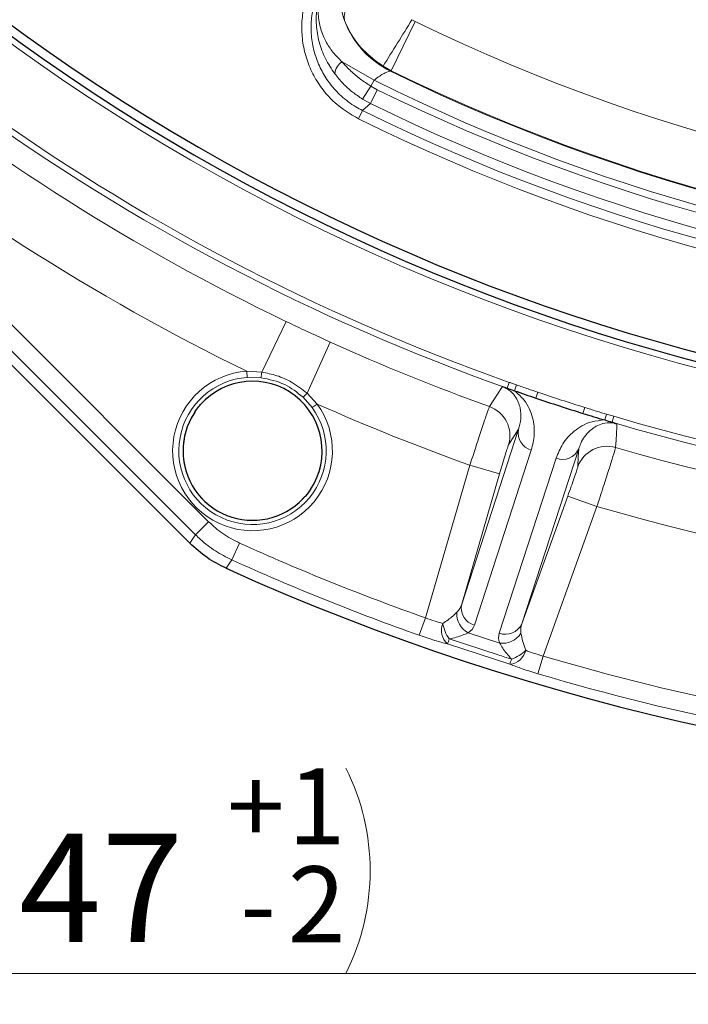
# Model space of a CAD drawing. Units: millimetres. Extents: x 0 to 420, y 0 to 297.
# Drawn here: x 82 to 104, y 116 to 148 of the extents above; entities that cross this region are included whole.
import ezdxf

# ---------------------------------------------------------------- set-up
doc = ezdxf.new("R2010")
doc.units = ezdxf.units.MM
doc.styles.add('SLDTEXTSTYLE0', font='TXT', dxfattribs={"width": 0.605})
doc.dimstyles.new('SLDDIMSTYLE0', dxfattribs={"dimtxt": 3.5, "dimasz": 3.5, "dimexe": 0, "dimexo": 0.0625, "dimgap": 0.875, "dimtad": 1, "dimdec": 0, "dimlfac": 5, "dimrnd": 1e-09, "dimzin": 12, "dimdsep": 46, "dimtxsty": 'SLDTEXTSTYLE0', "dimsah": 1, "dimcen": 0.09, "dimadec": 0, "dimazin": 3, "dimtol": 1, "dimtp": 1, "dimtm": 2, "dimtfac": 1, "dimtdec": 0, "dimtofl": 0, "dimtmove": 0, "dimatfit": 3, "dimfxl": 1, "dimfrac": 2, "dimtolj": 1, "dimtzin": 12, "dimarcsym": 0})

# ---------------------------------------------------------------- blocks, each defined once
blk = doc.blocks.new('_D')
at = {"color": 7, "linetype": 'Continuous', "lineweight": 0}
for p, q in [((51.697, 200.337), (51.697, 115.86)), ((121.073, 122.437), (121.073, 115.86)), ((121.073, 116.86), (51.697, 116.86))]:
    blk.add_line(p, q, dxfattribs=at)
at = {"color": 7, "linetype": 'Continuous', "lineweight": 18}
for centre, start, end in [((86.413, 120.173), 153.4349, 206.5651), ((86.357, 120.173), 333.4349, 26.5651)]:
    blk.add_arc(centre, 7.408, start, end, dxfattribs=at)
for points in [[(51.697, 116.86), (55.197, 116.321), (55.197, 117.398)], [(121.073, 116.86), (117.573, 117.398), (117.573, 116.321)]]:
    blk.add_solid(points, dxfattribs=at)
at = {"color": 7, "linetype": 'Continuous', "lineweight": 18, "attachment_point": 1, "style": 'SLDTEXTSTYLE0'}
for s, insert, char_height in [('1', (91.111, 123.479), 2.45), ('+', (89.145, 123.479), 2.45), ('347', (79.787, 121.372), 3.5), ('2', (91.111, 120.315), 2.45), ('-', (89.568, 120.315), 2.45)]:
    blk.add_mtext(s, dxfattribs=dict(at, insert=insert, char_height=char_height))

msp = doc.modelspace()

# ---------------------------------------------------------------- linework, layer by layer
at = {"color": 7, "linetype": 'Continuous', "lineweight": 25}
for p, q in [((51.3896, 167.3069), (87.943, 130.7535)), ((98.1874, 135.7563), (98.4214, 135.6755)), ((88.1078, 134.9875), (88.0719, 134.9305))]:
    msp.add_line(p, q, dxfattribs=at)
at = {"color": 8, "linetype": 'Continuous', "lineweight": 18}
for p, q in [((63.714, 156.2817), (88.5512, 131.4445)), ((88.1292, 131.0226), (63.292, 155.8598)), ((95.2185, 147.6014), (94.4401, 146.0106)), ((95.1142, 147.657), (95.2185, 147.6014)), ((93.8887, 145.6998), (92.8588, 146.2944)), ((94.4401, 146.0106), (94.1817, 146.1541)), ((94.4401, 146.0106), (94.4194, 145.9925)), ((93.8887, 145.6998), (93.7813, 145.5137)), ((93.7813, 145.5137), (93.5194, 145.0912)), ((93.9939, 145.3958), (93.7744, 144.9496)), ((93.7813, 145.5137), (93.9939, 145.3958)), ((93.7744, 144.9496), (93.5194, 145.0912)), ((93.3857, 144.459), (93.518, 144.7264)), ((93.7744, 144.9496), (93.518, 144.7264)), ((90.2635, 136.2771), (91.0486, 137.912)), ((91.7277, 135.5944), (92.4755, 137.2466)), ((89.7852, 136.3046), (90.2635, 136.2771)), ((89.7993, 136.1054), (89.7852, 136.3046)), ((90.248, 136.0954), (89.7993, 136.1054)), ((98.1874, 135.7563), (98.254, 135.9446)), ((98.4214, 135.6755), (98.485, 135.8614)), ((91.8945, 135.1284), (91.5985, 135.4656)), ((91.7277, 135.5944), (92.0562, 135.2456)), ((99.1146, 135.4357), (99.1785, 135.6249)), ((91.8945, 135.1284), (92.0562, 135.2456)), ((100.631, 134.943), (100.6905, 135.1337)), ((101.3906, 134.9173), (101.3328, 134.7296)), ((101.3906, 134.9173), (101.6264, 134.8489)), ((101.6264, 134.8489), (101.5696, 134.6574)), ((96.7183, 128.7823), (98.5537, 134.4312)), ((98.9644, 133.7547), (97.129, 128.1058)), ((100.4943, 133.8007), (98.6589, 128.1518)), ((95.5485, 128.3404), (96.9819, 133.2692)), ((97.942, 132.99), (96.9819, 133.2692)), ((97.929, 127.8458), (99.7644, 133.4948)), ((97.942, 132.99), (96.7183, 128.7823)), ((98.6589, 128.1518), (100.1421, 132.2751)), ((101.0829, 131.9367), (100.1421, 132.2751)), ((101.0829, 131.9367), (99.3455, 127.1067)), ((88.5512, 131.4445), (88.1292, 131.0226)), ((89.5484, 130.7547), (89.3024, 130.2111)), ((89.3024, 130.2111), (89.1134, 129.9433)), ((95.3493, 127.7779), (95.5485, 128.3404)), ((96.9271, 127.8555), (97.9452, 127.5247)), ((98.2733, 126.8421), (96.2605, 127.4961)), ((99.176, 126.5345), (99.3455, 127.1067))]:
    msp.add_line(p, q, dxfattribs=at)
at = {"color": 8, "linetype": 'Continuous', "lineweight": 18, "flags": 128}
for points in [[(92.936, 147.6292), (92.928, 147.755), (92.9489, 147.8894), (92.9984, 148.03), (93.0755, 148.1745), (93.179, 148.3203), (93.3071, 148.4651), (93.4576, 148.6062), (93.6279, 148.7413)], [(97.6132, 135.1646), (97.6162, 135.1692), (97.8508, 135.5298), (98.0314, 135.8075)], [(101.7258, 134.6071), (101.7206, 134.5065), (101.6984, 134.0767), (101.6863, 133.8412)], [(98.5537, 134.4312), (98.4194, 134.2262), (98.2355, 133.9456)], [(100.4663, 133.2208), (100.4825, 133.5559), (100.4943, 133.8007)], [(87.943, 130.7535), (88.0517, 130.9105), (88.1292, 131.0226)]]:
    msp.add_lwpolyline(points, dxfattribs=at)
at = {"color": 7, "linetype": 'Continuous', "lineweight": 25}
for centre, radius, start, end in [((121.073, 200.4369), 65.987, 187.569617, 292.430383), ((121.073, 200.4369), 65.7, 187.509708, 292.490292), ((89.9683, 133.7326), 2.2472, 326.42022, 138.28777), ((89.9683, 133.7326), 2.243, 147.71247, 180), ((89.9683, 133.7326), 2.243, 180, 316.45341), ((121.073, 200.4369), 77.4, 245.611904, 294.388096)]:
    msp.add_arc(centre, radius, start, end, dxfattribs=at)
at = {"color": 8, "linetype": 'Continuous', "lineweight": 18}
for centre, radius, start, end in [((121.073, 200.4369), 66.1865, 187.569617, 292.430383), ((121.073, 200.4369), 68.4102, 217.619499, 250.514924), ((121.073, 200.4369), 68.6099, 217.619499, 250.514924), ((121.073, 200.4369), 69.3602, 217.684099, 244.349694), ((121.073, 200.4369), 71.3574, 217.640069, 243.993924), ((121.073, 200.4369), 54.8679, 244.57897, 295.42103), ((95.7585, 148.6968), 3.0176, 200.71806, 243.65626), ((-328.526, 409.4506), 498.0029, 328.082016, 328.285504), ((121.073, 200.4369), 58.8221, 243.925711, 296.074289), ((93.1159, 145.8706), 0.4957, 121.24192, 175.16724), ((121.073, 200.4369), 60.6185, 243.915608, 296.084392), ((121.073, 200.4369), 60.5932, 243.925711, 296.074289), ((121.073, 200.4369), 61.1158, 243.589464, 291.394456), ((121.073, 200.4369), 61.3416, 243.803783, 290.646093), ((121.073, 200.4369), 62.1525, 243.682487, 290.85175), ((121.073, 200.4369), 61.8389, 243.803783, 290.646093), ((121.073, 200.4369), 62.4508, 243.682487, 290.85175), ((121.073, 200.4369), 69.3602, 245.650306, 250.230806), ((89.9683, 133.7326), 2.5785, 94.07274, 35.92726), ((89.9683, 133.7326), 2.3787, 94.07274, 35.92726), ((91.923, 136.0438), 1.6758, 171.99771, 178.23846), ((90.4823, 136.7156), 1.6758, 311.76154, 318.00229), ((121.073, 200.4369), 68.4102, 251.334205, 252.665795), ((121.073, 200.4369), 71.3574, 246.006076, 250.268566), ((97.2747, 134.2235), 1.0002, 343.87067, 70.22024), ((121.073, 200.4369), 68.6099, 251.334205, 252.665795), ((89.9683, 133.7326), 2.2441, 146.00163, 318.51418), ((121.073, 200.4369), 68.4102, 253.485076, 274.514924), ((121.073, 200.4369), 68.6099, 253.485076, 274.514924), ((99.1135, 134.3081), 0.5731, 167.59623, 254.92291), ((101.4069, 132.8808), 1.0002, 73.77976, 160.12933), ((99.9691, 134.0301), 0.5731, 249.07709, 336.40377), ((121.073, 200.4369), 69.3602, 253.769194, 274.230806), ((121.073, 200.4369), 71.3574, 253.731434, 274.268566), ((121.073, 200.4369), 76.4814, 245.657735, 250.50436), ((121.073, 200.4369), 77.0781, 245.657735, 250.50436), ((97.2781, 128.6592), 0.5731, 167.59623, 254.92291), ((97.2439, 128.463), 0.6851, 175.30793, 242.45987), ((96.6486, 127.9316), 0.5833, 156.9289, 228.29046), ((97.1908, 128.3109), 1.0893, 187.95464, 216.74501), ((98.1336, 128.3812), 0.5731, 249.07709, 336.40377), ((98.046, 128.2024), 0.6851, 261.54013, 328.69207), ((88.2521, 130.4078), 8.5212, 340.02, 341.18244), ((98.2152, 127.4225), 0.5833, 275.70954, 347.0711), ((97.9995, 128.0481), 1.0893, 287.25499, 316.04536), ((106.4636, 124.4905), 8.5212, 162.81756, 163.98), ((121.073, 200.4369), 76.4814, 253.49564, 274.50436), ((121.073, 200.4369), 77.0781, 253.49564, 274.50436)]:
    msp.add_arc(centre, radius, start, end, dxfattribs=at)
at = {"color": 7, "linetype": 'Continuous', "lineweight": 25}
for start_param, end_param in [(3.1168423, 3.1287018), (3.1287018, 3.1544835), (3.1544835, 3.166343)]:
    msp.add_ellipse((119.0862, 194.3221), major_axis=(19.215, 59.1377), ratio=0.99464, start_param=start_param, end_param=end_param, dxfattribs=at)
at = {"color": 8, "linetype": 'Continuous', "lineweight": 18}
for centre, major_axis, ratio, start_param, end_param in [((95.7757, 129.1217), (0.9139, -0.4146), 0.8055817, 6.0020747, 6.3827974), ((99.6209, 127.8723), (0.9831, -0.2017), 0.8055817, 3.0419806, 3.4227032), ((95.6103, 128.6127), (1.5173, -0.5111), 0.5064377, 5.9079066, 6.2886292), ((99.4555, 127.3633), (1.5279, -0.4784), 0.5064377, 3.1361488, 3.5168714)]:
    msp.add_ellipse(centre, major_axis=major_axis, ratio=ratio, start_param=start_param, end_param=end_param, dxfattribs=at)
for points, knots in [([(92.936, 147.6292), (92.853, 147.9011), (92.7223, 148.3294), (92.7119, 148.9172), (92.7693, 149.3737), (92.8838, 149.7466), (92.9851, 149.9605), (93.028, 150.039), (93.0287, 150.0402)], [0, 0, 0, 0, 0.32017, 0.5043867, 0.6902909, 0.8816907, 0.9980994, 1, 1, 1, 1]), ([(93.3857, 144.459), (93.1201, 144.6175), (92.6948, 144.8713), (92.2383, 145.3784), (91.9327, 145.8443), (91.7127, 146.3587), (91.5802, 146.9036), (91.5431, 147.4645), (91.6009, 148.0235), (91.7478, 148.5679), (91.9185, 148.9007), (92.0039, 149.0672)], [0, 0, 0, 0, 0.1710841, 0.2740262, 0.3769688, 0.480508, 0.5840494, 0.6880468, 0.7920473, 0.8960224, 1, 1, 1, 1]), ([(92.2636, 148.9172), (92.1867, 148.7681), (92.0307, 148.4656), (91.8975, 147.9725), (91.8429, 147.4618), (91.8764, 146.954), (91.9957, 146.4556), (92.1951, 145.9905), (92.4721, 145.5625), (92.836, 145.1683), (93.1983, 144.8945), (93.446, 144.7643), (93.518, 144.7264)], [0, 0, 0, 0, 0.1025282, 0.2080123, 0.3104993, 0.4159832, 0.5179708, 0.6229547, 0.7243391, 0.8286892, 0.9501943, 1, 1, 1, 1]), ([(92.622, 145.9124), (92.5153, 146.072), (92.2979, 146.3971), (92.1028, 146.9344), (92.0081, 147.4984), (92.03, 148.073), (92.1461, 148.5334), (92.2692, 148.8231), (92.3285, 148.9407), (92.3525, 148.9853), (92.3615, 149.0019), (92.3648, 149.0077), (92.3656, 149.0092)], [0, 0, 0, 0, 0.1683803, 0.3428696, 0.5146522, 0.6921845, 0.8724894, 0.9518645, 0.9826352, 0.9938496, 0.9984734, 1, 1, 1, 1]), ([(92.8588, 146.2944), (92.7563, 146.3966), (92.548, 146.6042), (92.3601, 146.8959), (92.2043, 147.2245), (92.0978, 147.5966), (92.0703, 148.1356), (92.1687, 148.5826), (92.2954, 148.8735), (92.3418, 148.965), (92.3588, 148.9968), (92.3648, 149.0078), (92.3656, 149.0092)], [0, 0, 0, 0, 0.1337537, 0.2716227, 0.3389096, 0.4994497, 0.6658399, 0.8950239, 0.9637851, 0.9873534, 0.9984472, 1, 1, 1, 1]), ([(94.1817, 146.1541), (93.9553, 146.3209), (93.5136, 146.6463), (93.1313, 147.1909), (92.9811, 147.5279), (92.936, 147.6292)], [0, 0, 0, 0, 0.4237159, 0.8267694, 1, 1, 1, 1]), ([(93.7813, 145.5137), (93.6698, 145.5866), (93.4438, 145.7345), (93.1304, 145.9991), (92.9511, 146.1941), (92.8588, 146.2944)], [0, 0, 0, 0, 0.320885, 0.6506985, 1, 1, 1, 1]), ([(94.4194, 145.9925), (94.4127, 145.9929), (94.3855, 145.9942), (94.3097, 145.9723), (94.1827, 145.9095), (94.0363, 145.8172), (93.9376, 145.7387), (93.8887, 145.6998)], [0, 0, 0, 0, 0.0736526, 0.2999122, 0.5336443, 0.7688999, 1, 1, 1, 1]), ([(93.5194, 145.0912), (93.4088, 145.1655), (93.1846, 145.3163), (92.8795, 145.5945), (92.7095, 145.8044), (92.622, 145.9124)], [0, 0, 0, 0, 0.3208848, 0.6506983, 1, 1, 1, 1]), ([(91.0486, 137.912), (91.0822, 137.8958), (91.5554, 137.6687), (92.0324, 137.4499), (92.4755, 137.2466)], [0, 0, 0, 0, 0.0711413, 1, 1, 1, 1]), ([(91.5985, 135.4656), (91.4095, 135.6178), (91.0119, 135.9381), (90.5109, 136.0412), (90.248, 136.0954)], [0, 0, 0, 0, 0.4752054, 1, 1, 1, 1]), ([(90.2635, 136.2771), (90.4277, 136.2438), (90.7615, 136.1761), (91.2664, 135.9539), (91.5655, 135.7208), (91.7277, 135.5944)], [0, 0, 0, 0, 0.3067979, 0.6237964, 1, 1, 1, 1]), ([(98.5537, 134.4312), (98.5839, 134.5396), (98.6441, 134.7564), (98.6235, 135.0544), (98.5528, 135.3039), (98.4498, 135.4932), (98.3124, 135.6514), (98.1464, 135.7608), (98.0627, 135.7947), (98.0314, 135.8075)], [0, 0, 0, 0, 0.2745298, 0.5488095, 0.6801973, 0.8112635, 0.9293718, 0.9735873, 1, 1, 1, 1]), ([(98.254, 135.9446), (98.2881, 135.9321), (98.3649, 135.9038), (98.442, 135.8765), (98.485, 135.8614)], [0, 0, 0, 0, 0.4434836, 1, 1, 1, 1]), ([(98.485, 135.8614), (98.6111, 135.8181), (98.8422, 135.739), (99.0735, 135.6606), (99.1785, 135.6249)], [0, 0, 0, 0, 0.5459169, 1, 1, 1, 1]), ([(98.4214, 135.6755), (98.5294, 135.5799), (98.7477, 135.3868), (98.9089, 135.0911), (99.0448, 134.7112), (99.0865, 134.2539), (99.0054, 133.9223), (98.9644, 133.7547)], [0, 0, 0, 0, 0.1388418, 0.280528, 0.426033, 0.7099852, 1, 1, 1, 1]), ([(96.9819, 133.2692), (97.0429, 133.4567), (97.1735, 133.8584), (97.3577, 134.4175), (97.5076, 134.8664), (97.5916, 135.111), (97.6072, 135.1497), (97.6132, 135.1646)], [0, 0, 0, 0, 0.1949855, 0.4175135, 0.6397707, 0.8616653, 1, 1, 1, 1]), ([(100.6905, 135.1337), (100.8179, 135.0941), (101.0511, 135.0217), (101.2846, 134.9499), (101.3906, 134.9173)], [0, 0, 0, 0, 0.5459179, 1, 1, 1, 1]), ([(99.7644, 133.4948), (99.8283, 133.6514), (99.9573, 133.9675), (100.257, 134.3121), (100.5928, 134.5421), (100.8957, 134.6874), (101.1892, 134.7157), (101.3328, 134.7296)], [0, 0, 0, 0, 0.2844666, 0.5739682, 0.7161705, 0.8611568, 1, 1, 1, 1]), ([(101.7258, 134.6071), (101.693, 134.6152), (101.6053, 134.6369), (101.4067, 134.646), (101.2026, 134.5988), (101.0081, 134.5061), (100.8325, 134.3687), (100.6772, 134.1937), (100.5626, 133.9949), (100.515, 133.8595), (100.4943, 133.8007)], [0, 0, 0, 0, 0.0264106, 0.0706227, 0.1887218, 0.3197779, 0.4511554, 0.6494507, 0.8478448, 1, 1, 1, 1]), ([(97.942, 132.99), (97.9697, 133.0847), (98.029, 133.2876), (98.1136, 133.5699), (98.1835, 133.7962), (98.2237, 133.9192), (98.2322, 133.9383), (98.2355, 133.9456)], [0, 0, 0, 0, 0.19513041, 0.41773184, 0.63995285, 0.8617384, 1, 1, 1, 1]), ([(101.0829, 131.9367), (101.1524, 132.1508), (101.2914, 132.5792), (101.4743, 133.1506), (101.6103, 133.5824), (101.6754, 133.7963), (101.6836, 133.83), (101.6863, 133.8412)], [0, 0, 0, 0, 0.222338, 0.4447882, 0.6670515, 0.888952, 1, 1, 1, 1]), ([(100.4663, 133.2208), (100.4652, 133.2151), (100.4619, 133.1981), (100.428, 133.0914), (100.3551, 132.877), (100.256, 132.5935), (100.1801, 132.3812), (100.1421, 132.2751)], [0, 0, 0, 0, 0.11099, 0.3327769, 0.5549921, 0.7775017, 1, 1, 1, 1]), ([(88.5512, 131.4445), (88.6992, 131.3092), (89.0002, 131.034), (89.3637, 130.8488), (89.5484, 130.7547)], [0, 0, 0, 0, 0.49183213, 1, 1, 1, 1]), ([(89.3024, 130.2111), (89.1233, 130.302), (88.7608, 130.4859), (88.3802, 130.7804), (88.1809, 130.9727), (88.1292, 131.0226)], [0, 0, 0, 0, 0.419888, 0.8497569, 1, 1, 1, 1]), ([(96.1119, 128.1601), (96.1692, 128.198), (96.3466, 128.3154), (96.4745, 128.4368), (96.5611, 128.5191)], [0, 0, 0, 0, 0.3226151, 1, 1, 1, 1]), ([(95.5485, 128.3404), (95.654, 128.3011), (95.8537, 128.2266), (96.0292, 128.1814), (96.1119, 128.1601)], [0, 0, 0, 0, 0.528808, 1, 1, 1, 1]), ([(96.9271, 127.8555), (96.807, 127.8049), (96.632, 127.7312), (96.3929, 127.6764), (96.3179, 127.6592)], [0, 0, 0, 0, 0.6864132, 1, 1, 1, 1]), ([(98.6313, 127.8464), (98.6354, 127.8199), (98.6604, 127.6583), (98.7276, 127.4588), (98.7837, 127.292)], [0, 0, 0, 0, 0.1641378, 1, 1, 1, 1]), ([(96.2605, 127.4961), (96.1275, 127.5321), (95.8454, 127.6084), (95.5209, 127.7193), (95.3493, 127.7779)], [0, 0, 0, 0, 0.471062, 1, 1, 1, 1]), ([(96.3179, 127.6592), (96.8429, 127.4855), (97.51, 127.2649), (98.18, 127.0529), (98.3226, 127.0078)], [0, 0, 0, 0, 0.78702562, 1, 1, 1, 1]), ([(98.3226, 127.0078), (98.2194, 127.1314), (98.0632, 127.3184), (97.975, 127.4725), (97.9452, 127.5247)], [0, 0, 0, 0, 0.66119, 1, 1, 1, 1]), ([(98.7837, 127.292), (98.8632, 127.2606), (99.0318, 127.194), (99.237, 127.1369), (99.3455, 127.1067)], [0, 0, 0, 0, 0.471192, 1, 1, 1, 1]), ([(99.176, 126.5345), (99.0027, 126.588), (98.6751, 126.689), (98.4019, 126.7931), (98.2733, 126.8421)], [0, 0, 0, 0, 0.528938, 1, 1, 1, 1])]:
    msp.add_open_spline(points, degree=3, knots=knots, dxfattribs=at)
at = {"color": 7, "linetype": 'Continuous', "lineweight": 25}
for points, knots in [([(98.0314, 135.8075), (98.0322, 135.8072), (98.075, 135.7937), (98.1278, 135.7764), (98.1817, 135.7582), (98.1874, 135.7563)], [0, 0, 0, 0, 0.0155065, 0.897021, 1, 1, 1, 1]), ([(88.1078, 134.9875), (88.1487, 135.0472), (88.2046, 135.129), (88.2725, 135.2068), (88.2908, 135.2279)], [0, 0, 0, 0, 0.7299199, 1, 1, 1, 1]), ([(101.3328, 134.7296), (101.4105, 134.7062), (101.4909, 134.682), (101.5671, 134.6582), (101.5696, 134.6574)], [0, 0, 0, 0, 0.967148, 1, 1, 1, 1]), ([(101.5696, 134.6574), (101.6232, 134.6404), (101.6776, 134.6231), (101.725, 134.6073), (101.7258, 134.6071)], [0, 0, 0, 0, 0.9844773, 1, 1, 1, 1]), ([(91.8404, 132.4897), (91.7867, 132.4149), (91.7248, 132.3287), (91.6582, 132.2556), (91.6494, 132.246)], [0, 0, 0, 0, 0.8687198, 1, 1, 1, 1]), ([(91.5941, 132.1869), (91.6002, 132.1934), (91.617, 132.2115), (91.6368, 132.2326), (91.6494, 132.246)], [0, 0, 0, 0, 0.3603082, 1, 1, 1, 1]), ([(89.1134, 129.9433), (88.9035, 130.05), (88.4767, 130.267), (88.1228, 130.5896), (87.943, 130.7535)], [0, 0, 0, 0, 0.4918685, 1, 1, 1, 1])]:
    msp.add_open_spline(points, degree=3, knots=knots, dxfattribs=at)

# ---------------------------------------------------------------- dimensions: what is measured, and where the dimension line sits
at = {"color": 7, "linetype": 'Continuous', "lineweight": 18}
dim = msp.add_linear_dim(base=(51.6968, 116.8598), p1=(121.073, 122.5369), p2=(51.6968, 200.4369), text='(<>)', dimstyle='SLDDIMSTYLE0', dxfattribs=at)
dim.commit()
dim.dimension.update_dxf_attribs({"geometry": '_D', "text_midpoint": (86.3849, 116.8598), "dimtype": 160})

doc.saveas('drawing.dxf')
